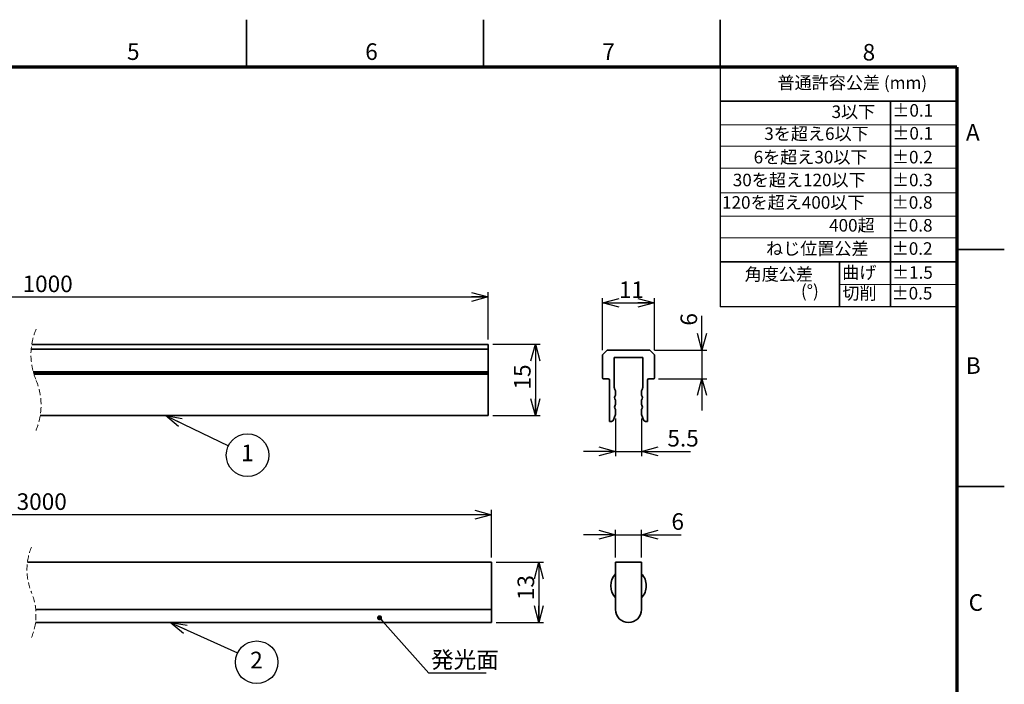
# Model space of a CAD drawing. Units: millimetres. Extents: x 0 to 30672, y -197 to 2970.
# Drawn here: x 2121 to 4200, y 1568 to 2970 of the extents above; entities that cross this region are included whole.
import ezdxf

# ---------------------------------------------------------------- set-up
doc = ezdxf.new("R2010")
doc.units = ezdxf.units.MM
doc.header["$LTSCALE"] = 10
doc.linetypes.add('HIDDEN', pattern=[1.905, 1.27, -0.635])
doc.layers.add('FORMAT', color=7, linetype='Continuous')
doc.layers.add('レイヤー_1', color=179, linetype='Continuous')
doc.styles.add('SLDTEXTSTYLE0', font='TXT', dxfattribs={"width": 0.7, "bigfont": 'bigfont'})
doc.styles.add('SLDTEXTSTYLE1', font='TXT', dxfattribs={"width": 0.75, "bigfont": 'bigfont'})
doc.styles.get("Standard").update_dxf_attribs({"font": 'txt', "bigfont": 'bigfont'})
doc.dimstyles.new('SLDDIMSTYLE1', dxfattribs={"dimtxt": 35, "dimasz": 35, "dimexe": 0, "dimexo": 0.0625, "dimgap": 8.75, "dimtad": 3, "dimdec": 0, "dimlfac": 0.1, "dimrnd": 1e-09, "dimzin": 12, "dimdsep": 46, "dimtxsty": 'SLDTEXTSTYLE0', "dimblk1": 'OPEN30', "dimblk2": 'OPEN30', "dimsah": 1, "dimcen": 0.09, "dimadec": 0, "dimazin": 3, "dimtfac": 1, "dimtdec": 0, "dimtofl": 0, "dimtmove": 0, "dimatfit": 3, "dimldrblk": 'OPEN30', "dimfxl": 1, "dimfrac": 2, "dimtolj": 1, "dimtzin": 12, "dimarcsym": 0})
doc.dimstyles.new('SLDDIMSTYLE2', dxfattribs={"dimtxt": 35, "dimasz": 35, "dimexe": 0, "dimexo": 0.0625, "dimgap": 8.75, "dimtad": 3, "dimdec": 0, "dimlfac": 0.1, "dimrnd": 1e-09, "dimzin": 12, "dimdsep": 46, "dimtxsty": 'SLDTEXTSTYLE0', "dimblk1": 'OPEN30', "dimblk2": 'OPEN30', "dimsah": 1, "dimcen": 0.09, "dimadec": 0, "dimazin": 3, "dimtfac": 1, "dimtdec": 0, "dimtmove": 0, "dimatfit": 0, "dimldrblk": 'OPEN30', "dimfxl": 1, "dimfrac": 2, "dimtolj": 1, "dimtzin": 12, "dimarcsym": 0})
doc.dimstyles.new('SLDDIMSTYLE3', dxfattribs={"dimtxt": 35, "dimasz": 35, "dimexe": 0, "dimexo": 0.0625, "dimgap": 8.75, "dimtad": 3, "dimdec": 1, "dimlfac": 0.1, "dimrnd": 1e-09, "dimzin": 12, "dimdsep": 46, "dimtxsty": 'SLDTEXTSTYLE0', "dimblk1": 'OPEN30', "dimblk2": 'OPEN30', "dimsah": 1, "dimcen": 0.09, "dimadec": 0, "dimazin": 3, "dimtfac": 1, "dimtdec": 1, "dimtmove": 0, "dimatfit": 0, "dimldrblk": 'OPEN30', "dimfxl": 1, "dimfrac": 2, "dimtolj": 1, "dimtzin": 12, "dimarcsym": 0})
doc.dimstyles.new('SLDDIMSTYLE4', dxfattribs={"dimtxt": 0.18, "dimasz": 35, "dimexe": 0, "dimexo": 0.0625, "dimgap": 0, "dimtad": 0, "dimtih": 1, "dimtoh": 1, "dimdec": 0, "dimrnd": 1e-09, "dimzin": 0, "dimdsep": 46, "dimtxsty": 'Standard', "dimblk1": 'OPEN30', "dimblk2": 'OPEN30', "dimsah": 1, "dimcen": 0.09, "dimadec": 0, "dimazin": 0, "dimtfac": 35, "dimtdec": 0, "dimtofl": 0, "dimtmove": 0, "dimatfit": 3, "dimldrblk": 'OPEN30', "dimfxl": 1, "dimfrac": 2, "dimtolj": 1, "dimtzin": 0, "dimarcsym": 0})
doc.dimstyles.new('SLDDIMSTYLE5', dxfattribs={"dimtxt": 35, "dimasz": 35, "dimexe": 0, "dimexo": 0.0625, "dimgap": 8.75, "dimtad": 3, "dimdec": 0, "dimlfac": 0.1, "dimrnd": 1e-09, "dimzin": 12, "dimdsep": 46, "dimtxsty": 'SLDTEXTSTYLE0', "dimblk1": 'OPEN30', "dimblk2": 'OPEN30', "dimsah": 1, "dimcen": 0.09, "dimadec": 0, "dimazin": 3, "dimtfac": 1, "dimtofl": 0, "dimtmove": 0, "dimatfit": 3, "dimldrblk": 'OPEN30', "dimfxl": 1, "dimfrac": 2, "dimtolj": 1, "dimtzin": 12, "dimarcsym": 0})
doc.dimstyles.new('SLDDIMSTYLE6', dxfattribs={"dimtxt": 0.18, "dimasz": 10.769231, "dimexe": 0, "dimexo": 0.0625, "dimgap": 0, "dimtad": 0, "dimtih": 1, "dimtoh": 1, "dimdec": 0, "dimrnd": 1e-09, "dimzin": 0, "dimdsep": 46, "dimtxsty": 'Standard', "dimblk1": 'DOT', "dimblk2": 'DOT', "dimsah": 1, "dimcen": 0.09, "dimadec": 0, "dimazin": 0, "dimtfac": 10.769231, "dimtdec": 0, "dimtofl": 0, "dimtmove": 0, "dimatfit": 3, "dimldrblk": 'DOT', "dimfxl": 1, "dimfrac": 2, "dimtolj": 1, "dimtzin": 0, "dimarcsym": 0})

# ---------------------------------------------------------------- blocks, each defined once
blk = doc.blocks.new('SW_NOTE_0_3')
at = {"color": 0, "linetype": 'Continuous', "lineweight": 0, "char_height": 26.46, "attachment_point": 3, "style": 'SLDTEXTSTYLE0'}
for s, insert in [('角度公差', (122.4, 34.1)), ('(°)', (134.6, -1.2))]:
    blk.add_mtext(s, dxfattribs=dict(at, insert=insert))
blk = doc.blocks.new('_Open30')
at = {"color": 0, "linetype": 'ByBlock', "lineweight": -2}
for p, q in [((-1, 0.267949), (0, 0)), ((0, 0), (-1, -0.267949)), ((0, 0), (-1, 0))]:
    blk.add_line(p, q, dxfattribs=at)
blk = doc.blocks.new('_D_1')
at = {"layer": 'レイヤー_1', "color": 7}
for p, q in [((3351.5, 2272.5), (3351.5, 2382.5)), ((3351.5, 2372.5), (3461.5, 2372.5)), ((3461.5, 2272.5), (3461.5, 2382.5))]:
    blk.add_line(p, q, dxfattribs=at)
at = {"layer": 'レイヤー_1', "color": 7, "xscale": 35, "yscale": 35, "rotation": 180}
blk.add_blockref('_Open30', (3351.5, 2372.5), dxfattribs=at)
at = {"layer": 'レイヤー_1', "color": 7, "xscale": 35, "yscale": 35}
blk.add_blockref('_Open30', (3461.5, 2372.5), dxfattribs=at)
at = {"layer": 'レイヤー_1', "color": 7, "insert": (3386.1, 2417.6), "char_height": 35, "attachment_point": 1, "style": 'SLDTEXTSTYLE0'}
blk.add_mtext('11', dxfattribs=at)
blk = doc.blocks.new('_D_2')
at = {"layer": 'レイヤー_1', "color": 7}
for p, q in [((3561.5, 2272.5), (3561.5, 2344.8)), ((3461.5, 2272.5), (3571.5, 2272.5)), ((3561.5, 2272.5), (3561.5, 2212.5)), ((3469.5, 2212.5), (3571.5, 2212.5)), ((3561.5, 2212.5), (3561.5, 2145.2))]:
    blk.add_line(p, q, dxfattribs=at)
at = {"layer": 'レイヤー_1', "color": 7, "xscale": 35, "yscale": 35}
for p, rotation in [((3561.5, 2272.5), 270), ((3561.5, 2212.5), 90)]:
    blk.add_blockref('_Open30', p, dxfattribs=dict(at, rotation=rotation))
at = {"layer": 'レイヤー_1', "color": 7, "insert": (3516.3, 2324.4), "char_height": 35, "attachment_point": 1, "rotation": 90, "style": 'SLDTEXTSTYLE0'}
blk.add_mtext('6', dxfattribs=at)
blk = doc.blocks.new('_D_3')
at = {"layer": 'レイヤー_1', "color": 7}
for p, q in [((3379, 2128.3), (3379, 2049.1)), ((3434, 2128.3), (3434, 2049.1)), ((3379, 2059.1), (3311.7, 2059.1)), ((3379, 2059.1), (3434, 2059.1)), ((3434, 2059.1), (3537.5, 2059.1))]:
    blk.add_line(p, q, dxfattribs=at)
at = {"layer": 'レイヤー_1', "color": 7, "xscale": 35, "yscale": 35}
blk.add_blockref('_Open30', (3379, 2059.1), dxfattribs=at)
at = {"layer": 'レイヤー_1', "color": 7, "xscale": 35, "yscale": 35, "rotation": 180}
blk.add_blockref('_Open30', (3434, 2059.1), dxfattribs=at)
at = {"layer": 'レイヤー_1', "color": 7, "insert": (3488.5, 2104.3), "char_height": 35, "attachment_point": 1, "style": 'SLDTEXTSTYLE0'}
blk.add_mtext('5.5', dxfattribs=at)
blk = doc.blocks.new('_D_4')
at = {"layer": 'レイヤー_1', "color": 7}
for p, q in [((1225.6, 2295), (1225.6, 2395)), ((3109.8, 2295), (3109.8, 2395)), ((1225.6, 2385), (3109.8, 2385))]:
    blk.add_line(p, q, dxfattribs=at)
at = {"layer": 'レイヤー_1', "color": 7, "xscale": 35, "yscale": 35, "rotation": 180}
blk.add_blockref('_Open30', (1225.6, 2385), dxfattribs=at)
at = {"layer": 'レイヤー_1', "color": 7, "xscale": 35, "yscale": 35}
blk.add_blockref('_Open30', (3109.8, 2385), dxfattribs=at)
at = {"layer": 'レイヤー_1', "color": 7, "insert": (2126.9, 2430.1), "char_height": 35, "attachment_point": 1, "style": 'SLDTEXTSTYLE0'}
blk.add_mtext('1000', dxfattribs=at)
blk = doc.blocks.new('_D_5')
at = {"layer": 'レイヤー_1', "color": 7}
for p, q in [((3119.8, 2285), (3219.8, 2285)), ((3209.8, 2285), (3209.8, 2135)), ((3119.8, 2135), (3219.8, 2135))]:
    blk.add_line(p, q, dxfattribs=at)
at = {"layer": 'レイヤー_1', "color": 7, "xscale": 35, "yscale": 35}
for p, rotation in [((3209.8, 2285), 90), ((3209.8, 2135), 270)]:
    blk.add_blockref('_Open30', p, dxfattribs=dict(at, rotation=rotation))
at = {"layer": 'レイヤー_1', "color": 7, "insert": (3164.7, 2189.6), "char_height": 35, "attachment_point": 1, "rotation": 90, "style": 'SLDTEXTSTYLE0'}
blk.add_mtext('15', dxfattribs=at)
blk = doc.blocks.new('SW_NOTE_0_4')
at = {"layer": 'レイヤー_1', "color": 0}
blk.add_circle((40.4, -19.9), 45, dxfattribs=at)
at = {"layer": 'レイヤー_1', "color": 0, "insert": (40, 2.4), "char_height": 35, "attachment_point": 2, "style": 'SLDTEXTSTYLE0'}
blk.add_mtext('1', dxfattribs=at)
blk = doc.blocks.new('_D_6')
at = {"layer": 'レイヤー_1', "color": 7}
for p, q in [((3379, 1835.4), (3379, 1893.3)), ((3434, 1835.4), (3434, 1893.3)), ((3379, 1883.3), (3311.7, 1883.3)), ((3379, 1883.3), (3434, 1883.3)), ((3434, 1883.3), (3517.5, 1883.3))]:
    blk.add_line(p, q, dxfattribs=at)
at = {"layer": 'レイヤー_1', "color": 7, "xscale": 35, "yscale": 35}
blk.add_blockref('_Open30', (3379, 1883.3, 24950), dxfattribs=at)
at = {"layer": 'レイヤー_1', "color": 7, "xscale": 35, "yscale": 35, "rotation": 180}
blk.add_blockref('_Open30', (3434, 1883.3, 24950), dxfattribs=at)
at = {"layer": 'レイヤー_1', "color": 7, "insert": (3497.1, 1928.5), "char_height": 35, "attachment_point": 1, "style": 'SLDTEXTSTYLE0'}
blk.add_mtext('6', dxfattribs=at)
blk = doc.blocks.new('_D_8')
at = {"layer": 'レイヤー_1', "color": 7}
for p, q in [((3127.2, 1825.4), (3227.2, 1825.4)), ((3217.2, 1825.4), (3217.2, 1697.9)), ((3127.2, 1697.9), (3227.2, 1697.9))]:
    blk.add_line(p, q, dxfattribs=at)
at = {"layer": 'レイヤー_1', "color": 7, "xscale": 35, "yscale": 35}
for p, rotation in [((3217.2, 1825.4), 90), ((3217.2, 1697.9), 270)]:
    blk.add_blockref('_Open30', p, dxfattribs=dict(at, rotation=rotation))
at = {"layer": 'レイヤー_1', "color": 7, "insert": (3172.1, 1745.1), "char_height": 35, "attachment_point": 1, "rotation": 90, "style": 'SLDTEXTSTYLE0'}
blk.add_mtext('13', dxfattribs=at)
blk = doc.blocks.new('_D_9')
at = {"layer": 'レイヤー_1', "color": 7}
for p, q in [((1240.5, 1835.4), (1240.5, 1935.4)), ((3117.2, 1835.4), (3117.2, 1935.4)), ((3117.2, 1925.4), (1240.5, 1925.4))]:
    blk.add_line(p, q, dxfattribs=at)
at = {"layer": 'レイヤー_1', "color": 7, "xscale": 35, "yscale": 35, "rotation": 180}
blk.add_blockref('_Open30', (1240.5, 1925.4), dxfattribs=at)
at = {"layer": 'レイヤー_1', "color": 7, "xscale": 35, "yscale": 35}
blk.add_blockref('_Open30', (3117.2, 1925.4), dxfattribs=at)
at = {"layer": 'レイヤー_1', "color": 7, "insert": (2114.4, 1970.6), "char_height": 35, "attachment_point": 1, "style": 'SLDTEXTSTYLE0'}
blk.add_mtext('3000', dxfattribs=at)
blk = doc.blocks.new('SW_NOTE_0_5')
at = {"layer": 'レイヤー_1', "color": 0}
blk.add_circle((40.4, -19.9), 45, dxfattribs=at)
at = {"layer": 'レイヤー_1', "color": 0, "insert": (40, 2.4), "char_height": 35, "attachment_point": 2, "style": 'SLDTEXTSTYLE0'}
blk.add_mtext('2', dxfattribs=at)
blk = doc.blocks.new('SW_NOTE_0_9')
at = {"layer": 'レイヤー_1', "color": 0}
blk.add_line((121, 0), (0, 0), dxfattribs=at)
at = {"layer": 'レイヤー_1', "color": 0, "insert": (4.6, 45.6), "char_height": 35, "attachment_point": 1, "style": 'SLDTEXTSTYLE0'}
blk.add_mtext('発光面', dxfattribs=at)
blk = doc.blocks.new('_Dot')
at = {"color": 0, "linetype": 'ByBlock', "lineweight": -2}
blk.add_line((-0.5, 0), (-1, 0), dxfattribs=at)
at = {"color": 0, "linetype": 'ByBlock', "const_width": 0.5}
blk.add_lwpolyline([(-0.25, 0, 1), (0.25, 0, 1)], format="xyb", close=True, dxfattribs=at)

msp = doc.modelspace()

# ---------------------------------------------------------------- linework, layer by layer
at = {"color": 7, "linetype": 'Continuous', "lineweight": 35}
for p, q in [((2600, 2870), (2600, 2970)), ((3100, 2870), (3100, 2970)), ((3600, 2870), (3600, 2970)), ((3600, 2797.79), (4100, 2797.79)), ((3959.84, 2797.79), (3959.84, 2363.85)), ((4100, 2485), (4200, 2485)), ((4100, 2459.14), (3600, 2459.14)), ((3852.32, 2459.14), (3852.32, 2363.85)), ((3109.8, 2274.97), (2145.14, 2274.97)), ((2146.34, 2284.97), (3109.8, 2284.97)), ((3109.8, 2284.97), (3109.8, 2274.97)), ((3109.8, 2274.97), (3109.8, 2226.97)), ((3361.46, 2272.47), (3351.46, 2262.47)), ((3451.46, 2272.47), (3361.46, 2272.47)), ((3461.46, 2262.47), (3451.46, 2272.47)), ((3351.46, 2262.47), (3351.46, 2214.47)), ((3376.46, 2257.47), (3436.46, 2257.47)), ((3376.46, 2193.65), (3376.46, 2257.47)), ((3436.46, 2257.47), (3436.46, 2193.65)), ((3461.46, 2214.47), (3461.46, 2262.47)), ((2149.5, 2226.97), (3109.8, 2226.97)), ((3109.8, 2224.97), (2150.06, 2224.97)), ((3109.8, 2226.97), (3109.8, 2224.97)), ((3109.8, 2224.97), (3109.8, 2221.97)), ((3109.8, 2221.97), (2150.96, 2221.97)), ((3109.8, 2221.97), (3109.8, 2134.97)), ((3353.46, 2212.47), (3363.46, 2212.47)), ((3366.46, 2209.47), (3366.46, 2122.47)), ((3446.46, 2122.47), (3446.46, 2209.47)), ((3449.46, 2212.47), (3459.46, 2212.47)), ((3378.43, 2188.53), (3376.99, 2191.41)), ((3378.96, 2178.65), (3378.96, 2186.29)), ((3433.96, 2186.29), (3433.96, 2178.65)), ((3435.93, 2191.41), (3434.49, 2188.53)), ((3377.58, 2174.71), (3378.43, 2176.41)), ((3378.43, 2168.53), (3377.58, 2170.23)), ((3378.96, 2158.65), (3378.96, 2166.29)), ((3433.96, 2166.29), (3433.96, 2158.65)), ((3434.49, 2176.41), (3435.34, 2174.71)), ((3435.34, 2170.23), (3434.49, 2168.53)), ((3377.58, 2154.71), (3378.43, 2156.41)), ((3378.43, 2148.53), (3377.58, 2150.23)), ((3378.96, 2138.28), (3378.96, 2146.29)), ((3433.96, 2146.29), (3433.96, 2138.28)), ((3434.49, 2156.41), (3435.34, 2154.71)), ((3435.34, 2150.23), (3434.49, 2148.53)), ((3109.8, 2134.97), (2164.3, 2134.97)), ((3366.46, 2122.47), (3370.35, 2122.47)), ((3375.1, 2125.89), (3378.7, 2136.7)), ((3434.21, 2136.7), (3437.82, 2125.89)), ((3442.56, 2122.47), (3446.46, 2122.47)), ((4100, 1985), (4200, 1985)), ((3117.22, 1825.44), (2137.21, 1825.44)), ((3117.22, 1825.44), (3117.22, 1725.42)), ((3378.96, 1825.44), (3378.96, 1725.42)), ((3433.96, 1825.44), (3378.96, 1825.44)), ((3433.96, 1725.42), (3433.96, 1825.44)), ((3117.2, 1725.44), (2154.74, 1725.44)), ((3117.2, 1725.44), (3117.2, 1725.42)), ((3117.22, 1725.42), (3117.2, 1725.42)), ((3117.2, 1725.42), (3117.2, 1697.94)), ((2154.24, 1697.94), (3117.2, 1697.94))]:
    msp.add_line(p, q, dxfattribs=at)
at = {"color": 7, "linetype": 'Continuous'}
for p in [(3600, 2870), (4100, 2363.85)]:
    msp.add_line(p, (3600, 2363.85), dxfattribs=at)
at = {"color": 7, "linetype": 'Continuous', "lineweight": 18}
for p, q in [((4100, 2748), (3600, 2748)), ((4100, 2703.22), (3600, 2703.22)), ((4100, 2656.8), (3600, 2656.8)), ((4100, 2604.79), (3600, 2604.79)), ((4100, 2555.25), (3600, 2555.25)), ((4100, 2509.48), (3600, 2509.48)), ((4100, 2411.3), (3852.32, 2411.5))]:
    msp.add_line(p, q, dxfattribs=at)
at = {"color": 7, "linetype": 'HIDDEN', "lineweight": 18}
for centre, radius, start, end in [((2283.42, 2263.34), 138.77, 157.38014, 202.61986), ((2027.22, 2156.59), 138.77, 337.38014, 22.61986), ((2260.33, 1809.44), 124.15, 157.38014, 202.61986), ((2031.13, 1713.94), 124.15, 337.38014, 22.61986)]:
    msp.add_arc(centre, radius, start, end, dxfattribs=at)
at = {"color": 7, "linetype": 'Continuous', "lineweight": 35}
for centre, radius, start, end in [((3353.46, 2214.47), 2, 180, 270), ((3363.46, 2209.47), 3, 0, 90), ((3449.46, 2209.47), 3, 90, 180), ((3459.46, 2214.47), 2, 270, 0), ((3381.46, 2193.65), 5, 180, 206.56505), ((3373.96, 2186.29), 5, 0, 26.56505), ((3438.96, 2186.29), 5, 153.43495, 180), ((3431.46, 2193.65), 5, 333.43495, 0), ((3382.05, 2172.47), 5, 153.43495, 206.56505), ((3373.96, 2178.65), 5, 333.43495, 0), ((3373.96, 2166.29), 5, 0, 26.56505), ((3438.96, 2178.65), 5, 180, 206.56505), ((3438.96, 2166.29), 5, 153.43495, 180), ((3430.87, 2172.47), 5, 333.43495, 26.56505), ((3382.05, 2152.47), 5, 153.43495, 206.56505), ((3373.96, 2158.65), 5, 333.43495, 0), ((3373.96, 2146.29), 5, 0, 26.56505), ((3438.96, 2158.65), 5, 180, 206.56505), ((3438.96, 2146.29), 5, 153.43495, 180), ((3430.87, 2152.47), 5, 333.43495, 26.56505), ((3370.35, 2127.47), 5, 270, 341.56505), ((3373.96, 2138.28), 5, 341.56505, 0), ((3438.96, 2138.28), 5, 180, 198.43495), ((3442.56, 2127.47), 5, 198.43495, 270), ((3406.46, 1775.44), 37.5, 137.16656, 222.83344), ((3406.46, 1775.44), 37.5, 0, 42.83343), ((3406.46, 1775.44), 37.5, 317.16657, 0), ((3406.46, 1725.44), 27.5, 180.03961, 359.96039)]:
    msp.add_arc(centre, radius, start, end, dxfattribs=at)
at = {"layer": 'FORMAT', "lineweight": 70}
for q in [(100, 2870), (4100, 100)]:
    msp.add_line((4100, 2870), q, dxfattribs=at)

# ---------------------------------------------------------------- block references
at = {"color": 7, "linetype": 'Continuous', "lineweight": 0}
msp.add_blockref('SW_NOTE_0_3', (3673.67, 2411.97), dxfattribs=at)
at = {"layer": 'レイヤー_1', "color": 7}
for name, p in [('SW_NOTE_0_4', (2561.69, 2070.94)), ('SW_NOTE_0_5', (2580.9, 1633.96)), ('SW_NOTE_0_9', (2984.8, 1591.25))]:
    msp.add_blockref(name, p, dxfattribs=at)

# ---------------------------------------------------------------- texts
at = {"color": 7, "linetype": 'Continuous', "lineweight": 0}
for s, insert, char_height, attachment_point, style in [('5', (2360.71, 2920.1), 35, 2, 'SLDTEXTSTYLE1'), ('6', (2863.74, 2920.1), 35, 2, 'SLDTEXTSTYLE1'), ('7', (3364.42, 2920.1), 35, 2, 'SLDTEXTSTYLE1'), ('8', (3914.13, 2918.83), 35, 2, 'SLDTEXTSTYLE1'), ('普通許容公差 (mm)', (3721.09, 2850.28), 26.4583, 1, 'SLDTEXTSTYLE0'), ('3以下', (3927.52, 2788.99), 26.458, 3, 'SLDTEXTSTYLE0'), ('±0.1', (4049.71, 2791.9), 26.458, 3, 'SLDTEXTSTYLE0'), ('3を超え6以下', (3913.7, 2742.7), 26.458, 3, 'SLDTEXTSTYLE0'), ('±0.1', (4049.71, 2743.61), 26.458, 3, 'SLDTEXTSTYLE0'), ('A', (4133.48, 2749.79), 35, 2, 'SLDTEXTSTYLE1'), ('6を超え30以下', (3911.25, 2693.23), 26.458, 3, 'SLDTEXTSTYLE0'), ('±0.2', (4048.87, 2693.23), 26.458, 3, 'SLDTEXTSTYLE0'), ('30を超え120以下', (3907.32, 2644.99), 26.458, 3, 'SLDTEXTSTYLE0'), ('±0.3', (4048.87, 2644.99), 26.458, 3, 'SLDTEXTSTYLE0'), ('120を超え400以下', (3904.7, 2597.63), 26.4583, 3, 'SLDTEXTSTYLE0'), ('±0.8', (4048.41, 2597.63), 26.458, 3, 'SLDTEXTSTYLE0'), ('400超', (3926.25, 2549.38), 26.458, 3, 'SLDTEXTSTYLE0'), ('±0.8', (4048.41, 2549.38), 26.458, 3, 'SLDTEXTSTYLE0'), ('ねじ位置公差', (3913.51, 2500.34), 26.458, 3, 'SLDTEXTSTYLE0'), ('±0.2', (4048.45, 2500.34), 26.458, 3, 'SLDTEXTSTYLE0'), ('曲げ', (3929.9, 2449.86), 26.458, 3, 'SLDTEXTSTYLE0'), ('±1.5', (4049.01, 2449.86), 26.458, 3, 'SLDTEXTSTYLE0'), ('切削', (3930.28, 2406.07), 26.458, 3, 'SLDTEXTSTYLE0'), ('±0.5', (4048.1, 2406.07), 26.458, 3, 'SLDTEXTSTYLE0'), ('B', (4134.47, 2257.67), 35, 2, 'SLDTEXTSTYLE1'), ('C', (4139.94, 1757.67), 35, 2, 'SLDTEXTSTYLE1')]:
    msp.add_mtext(s, dxfattribs=dict(at, insert=insert, char_height=char_height, attachment_point=attachment_point, style=style))

# ---------------------------------------------------------------- dimensions: what is measured, and where the dimension line sits
at = {"layer": 'レイヤー_1', "color": 7}
for base, p1, p2, text, dimstyle, picture, middle in [((3109.8, 2384.97), (1225.55, 2284.97), (3109.8, 2284.97), '1000', 'SLDDIMSTYLE1', '_D_4', (2167.68, 2384.97)), ((1240.45, 1925.44), (3117.22, 1825.44), (1240.45, 1825.44), '3000', 'SLDDIMSTYLE5', '_D_9', (2155.16, 1925.44))]:
    dim = msp.add_linear_dim(base=base, p1=p1, p2=p2, text=text, dimstyle=dimstyle, dxfattribs=at)
    dim.commit()
    dim.dimension.update_dxf_attribs({"geometry": picture, "text_midpoint": middle, "dimtype": 160})
for base, p1, p2, dimstyle, picture, middle in [((3461.46, 2372.47), (3351.46, 2262.47), (3461.46, 2262.47), 'SLDDIMSTYLE1', '_D_1', (3406.46, 2372.47)), ((3433.96, 2059.14), (3378.96, 2138.28), (3433.96, 2138.28), 'SLDDIMSTYLE3', '_D_3', (3513.03, 2059.14)), ((3433.95791, 1883.34479), (3378.95792, 1825.43936), (3433.95791, 1825.43936), 'SLDDIMSTYLE2', '_D_6', (3507.31849, 1883.34479))]:
    dim = msp.add_linear_dim(base=base, p1=p1, p2=p2, dimstyle=dimstyle, dxfattribs=at)
    dim.commit()
    dim.dimension.update_dxf_attribs({"geometry": picture, "text_midpoint": middle, "dimtype": 160})
for base, p1, p2, dimstyle, picture, middle in [((3561.46, 2212.47), (3451.46, 2272.47), (3459.46, 2212.47), 'SLDDIMSTYLE2', '_D_2', (3561.46, 2334.63)), ((3209.8, 2134.97), (3109.8, 2284.97), (3109.8, 2134.97), 'SLDDIMSTYLE1', '_D_5', (3209.8, 2209.97)), ((3217.22, 1697.94), (3117.22, 1825.44), (3117.2, 1697.94), 'SLDDIMSTYLE1', '_D_8', (3217.22, 1765.47))]:
    dim = msp.add_linear_dim(base=base, p1=p1, p2=p2, angle=90, dimstyle=dimstyle, dxfattribs=at)
    dim.commit()
    dim.dimension.update_dxf_attribs({"geometry": picture, "text_midpoint": middle, "dimtype": 160})

# ---------------------------------------------------------------- leaders
for points, dimstyle in [([(2428.46, 2134.97), (2561.69, 2070.94)], 'SLDDIMSTYLE4'), ([(2880.76, 1708.01), (2984.8, 1591.25)], 'SLDDIMSTYLE6'), ([(2438.61, 1697.94), (2580.9, 1633.96)], 'SLDDIMSTYLE4')]:
    msp.add_leader(points, dimstyle=dimstyle, dxfattribs=at)

doc.saveas('drawing.dxf')
